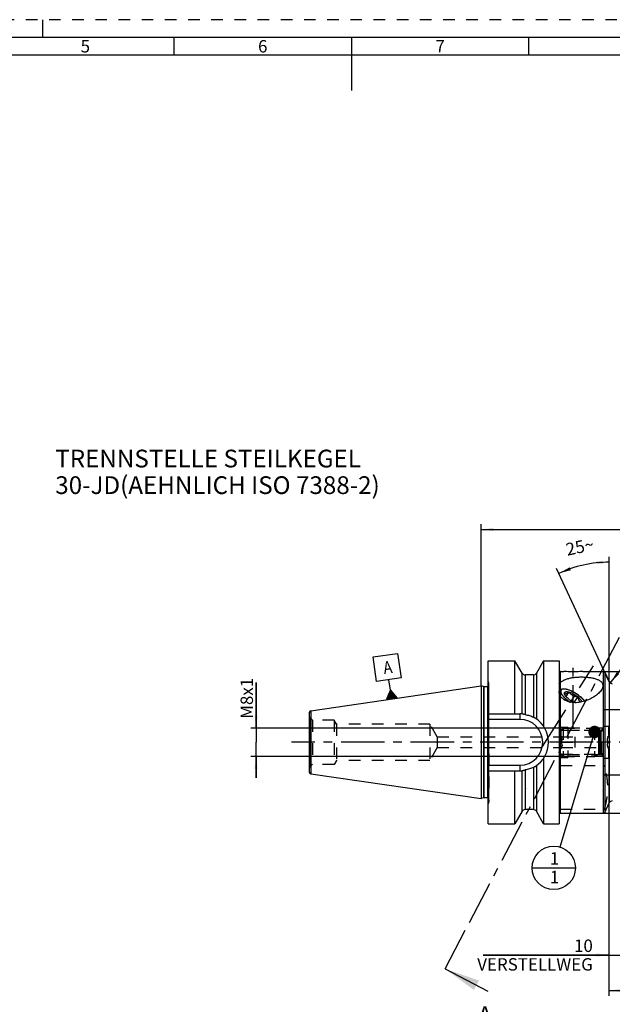
# Model space of a CAD drawing. Units: millimetres. Extents: x 0 to 594, y 0 to 420.
# Drawn here: x 204 to 371, y 142 to 420 of the extents above; entities that cross this region are included whole.
import ezdxf

# ---------------------------------------------------------------- set-up
doc = ezdxf.new("R2010")
doc.units = ezdxf.units.MM
doc.header["$LTSCALE"] = 32.67
doc.linetypes.add('CENTER', pattern=[0.6, 0.375, -0.075, 0.075, -0.075])
doc.linetypes.add('HIDDEN', pattern=[0.2, 0.1, -0.1])
doc.layers.get('0').update_dxf_attribs({"linetype": 'CONTINUOUS'})
for name, color, linetype in [('10003470_CL', 7, 'CONTINUOUS'), ('30252541_CL', 7, 'CONTINUOUS'), ('30252541_HL', 7, 'CONTINUOUS'), ('606677623-000-00-ED1_CL', 7, 'CONTINUOUS'), ('606677623-000-00-ED1_FORMAT', 7, 'CONTINUOUS'), ('606677623-000-00-ED1_HATCH', 7, 'CONTINUOUS'), ('606677623-000-00-ED1_TEXT', 7, 'CONTINUOUS'), ('606677623-000_AXIS', 7, 'CONTINUOUS'), ('606677708-000_AXIS', 7, 'CONTINUOUS'), ('606677708-000_CL', 7, 'CONTINUOUS'), ('606677708-000_HL', 7, 'CONTINUOUS'), ('COLLECTION02', 7, 'CONTINUOUS')]:
    doc.layers.add(name, color=color, linetype=linetype)
doc.styles.get("Standard").update_dxf_attribs({"font": 'TXT.SHX', "width": 0.7})
doc.styles.add('TEXTSTYLE_2', font='TXT.SHX', dxfattribs={"width": 0.675})
doc.styles.add('TEXTSTYLE_3', font='gdt', dxfattribs={"width": 0.7})
doc.dimstyles.new('DIMSTYLE_2', dxfattribs={"dimtxt": 3.5, "dimasz": 3.5, "dimexe": 0.18, "dimexo": 0.0625, "dimgap": 0.09, "dimtad": 1, "dimdec": 3, "dimdsep": 46, "dimtxsty": 'STANDARD', "dimblk": '_FILLED', "dimblk1": '_FILLED', "dimblk2": '_FILLED', "dimcen": 0.09, "dimclrt": 2, "dimadec": 0, "dimazin": 0, "dimtp": 0.15, "dimtm": 0.15, "dimtfac": 1, "dimtdec": 3, "dimtofl": 0, "dimtmove": 0, "dimatfit": 3, "dimldrblk": '_FILLED', "dimfxl": 1, "dimtolj": 1, "dimarcsym": 0})
doc.dimstyles.new('DIMSTYLE_3', dxfattribs={"dimtxt": 3.5, "dimasz": 3.5, "dimexe": 0.18, "dimexo": 0.0625, "dimgap": 0.09, "dimtad": 1, "dimdec": 3, "dimdsep": 46, "dimtxsty": 'STANDARD', "dimblk": '_FILLED', "dimblk1": '_FILLED', "dimblk2": '_FILLED', "dimcen": 0.09, "dimclrt": 2, "dimadec": 0, "dimazin": 0, "dimtp": 0.1, "dimtm": 0.1, "dimtfac": 1, "dimtdec": 3, "dimtofl": 0, "dimtmove": 0, "dimatfit": 3, "dimldrblk": '_FILLED', "dimfxl": 1, "dimtolj": 1, "dimarcsym": 0})
doc.dimstyles.new('DIMSTYLE_4', dxfattribs={"dimtxt": 3.5, "dimasz": 3.5, "dimexe": 0.18, "dimexo": 0.0625, "dimgap": 0.09, "dimtad": 1, "dimdec": 3, "dimdsep": 46, "dimtxsty": 'STANDARD', "dimblk": '_FILLED', "dimblk1": '_FILLED', "dimblk2": '_FILLED', "dimcen": 0.09, "dimclrt": 2, "dimadec": 0, "dimazin": 0, "dimtp": 0.05, "dimtm": 0.05, "dimtfac": 1, "dimtdec": 3, "dimtofl": 0, "dimtmove": 0, "dimatfit": 3, "dimldrblk": '_FILLED', "dimfxl": 1, "dimtolj": 1, "dimarcsym": 0})
doc.dimstyles.new('DIMSTYLE_5', dxfattribs={"dimtxt": 3.5, "dimasz": 3.5, "dimexe": 0.18, "dimexo": 0.0625, "dimgap": 0.09, "dimtad": 1, "dimdec": 3, "dimdsep": 46, "dimtxsty": 'STANDARD', "dimblk": '_FILLED', "dimblk1": '_FILLED', "dimblk2": '_FILLED', "dimcen": 0.09, "dimclrt": 2, "dimadec": 0, "dimazin": 0, "dimtp": 0.5, "dimtm": 0.5, "dimtfac": 1, "dimtdec": 3, "dimtofl": 0, "dimtmove": 0, "dimatfit": 3, "dimldrblk": '_FILLED', "dimfxl": 1, "dimtolj": 1, "dimarcsym": 0})
doc.dimstyles.get("Standard").update_dxf_attribs({"dimtxt": 3.5, "dimasz": 3.5, "dimexe": 0.18, "dimexo": 0.0625, "dimgap": 0.09, "dimtad": 1, "dimdec": 3, "dimdsep": 46, "dimtxsty": 'STANDARD', "dimblk": '_FILLED', "dimblk1": '_FILLED', "dimblk2": '_FILLED', "dimcen": 0.09, "dimclrt": 2, "dimadec": 0, "dimazin": 0, "dimtol": 1, "dimtp": 0.005, "dimtm": 0.005, "dimtfac": 1, "dimtdec": 3, "dimtofl": 0, "dimtmove": 0, "dimatfit": 3, "dimldrblk": '_FILLED', "dimfxl": 1, "dimtolj": 1, "dimarcsym": 0})

# ---------------------------------------------------------------- blocks, each defined once
blk = doc.blocks.new('_FILLED')
at = {"color": 0, "linetype": 'BYBLOCK'}
blk.add_solid([(0, 0), (-1, 0.125), (-1, -0.125)], dxfattribs=at)
blk = doc.blocks.new('*D4')
at = {"color": 3, "linetype": 'CONTINUOUS'}
for p, q in [((369.52, 214.81), (369.52, 144.76)), ((418.52, 209.71), (418.52, 144.76)), ((369.52, 146.26), (394.02, 146.26)), ((418.52, 146.26), (394.02, 146.26))]:
    blk.add_line(p, q, dxfattribs=at)
at = {"color": 3, "linetype": 'CONTINUOUS', "xscale": 3.5, "yscale": 3.5, "zscale": 3.5, "rotation": 180}
blk.add_blockref('_FILLED', (369.52, 146.26), dxfattribs=at)
at = {"color": 3, "linetype": 'CONTINUOUS', "xscale": 3.5, "yscale": 3.5, "zscale": 3.5}
blk.add_blockref('_FILLED', (418.52, 146.26), dxfattribs=at)
at = {"color": 2, "linetype": 'CONTINUOUS', "insert": (394.02, 150.64), "char_height": 3.5, "width": 5.5, "attachment_point": 2, "line_spacing_factor": 0.9}
blk.add_mtext('49', dxfattribs=at)
blk = doc.blocks.new('*D5')
at = {"color": 3, "linetype": 'CONTINUOUS'}
for p, q in [((369.52, 214.81), (369.52, 154.76)), ((379.52, 216.25), (379.52, 154.76)), ((369.52, 156.26), (334.12, 156.26)), ((334.12, 156.26), (374.52, 156.26)), ((385.52, 156.26), (374.52, 156.26)), ((379.52, 156.26), (385.52, 156.26))]:
    blk.add_line(p, q, dxfattribs=at)
at = {"color": 3, "linetype": 'CONTINUOUS', "xscale": 3.5, "yscale": 3.5, "zscale": 3.5}
blk.add_blockref('_FILLED', (369.52, 156.26), dxfattribs=at)
at = {"color": 3, "linetype": 'CONTINUOUS', "xscale": 3.5, "yscale": 3.5, "zscale": 3.5, "rotation": 180}
blk.add_blockref('_FILLED', (379.52, 156.26), dxfattribs=at)
at = {"color": 2, "linetype": 'CONTINUOUS', "insert": (365.04, 160.64), "char_height": 3.5, "width": 30.9167, "attachment_point": 3, "line_spacing_factor": 0.9}
blk.add_mtext('10\\PVERSTELLWEG', dxfattribs=at)
blk = doc.blocks.new('*D6')
at = {"color": 3, "linetype": 'CONTINUOUS'}
for p, q in [((333.52, 232.14), (333.52, 277.76)), ((418.52, 220.34), (418.52, 277.76)), ((333.52, 276.26), (376.02, 276.26)), ((418.52, 276.26), (376.02, 276.26))]:
    blk.add_line(p, q, dxfattribs=at)
at = {"color": 3, "linetype": 'CONTINUOUS', "xscale": 3.5, "yscale": 3.5, "zscale": 3.5, "rotation": 180}
blk.add_blockref('_FILLED', (333.52, 276.26), dxfattribs=at)
at = {"color": 3, "linetype": 'CONTINUOUS', "xscale": 3.5, "yscale": 3.5, "zscale": 3.5}
blk.add_blockref('_FILLED', (418.52, 276.26), dxfattribs=at)
at = {"color": 2, "linetype": 'CONTINUOUS', "insert": (376.02, 280.64), "char_height": 3.5, "width": 5.25, "attachment_point": 2, "line_spacing_factor": 0.9}
blk.add_mtext('85', dxfattribs=at)
blk = doc.blocks.new('*D7')
at = {"color": 3, "linetype": 'CONTINUOUS'}
blk.add_line((369.97, 232.99), (381.89, 248.44), dxfattribs=at)
at = {"color": 3, "linetype": 'CONTINUOUS', "xscale": 3.5, "yscale": 3.5, "zscale": 3.5, "rotation": 232.3423185354}
blk.add_blockref('_FILLED', (369.97, 232.99), dxfattribs=at)
at = {"color": 2, "linetype": 'CONTINUOUS', "insert": (375.53, 247.35), "char_height": 3.5, "width": 4.75, "attachment_point": 1, "rotation": 52.3423, "line_spacing_factor": 0.9}
blk.add_mtext('R1', dxfattribs=at)
blk = doc.blocks.new('*D8')
at = {"color": 3, "linetype": 'CONTINUOUS'}
for q in [(369.67, 268.54), (354.8, 265.24)]:
    blk.add_line((369.67, 233.35), q, dxfattribs=at)
for start, end in [(90, 102.5), (102.5, 115)]:
    blk.add_arc((369.67, 233.35), 33.68, start, end, dxfattribs=at)
for points in [[(366.2, 266.42), (369.67, 267.04), (366.15, 267.29)], [(358.52, 265.6), (355.44, 263.88), (358.84, 264.79)]]:
    blk.add_solid(points, dxfattribs=at)
at = {"color": 2, "linetype": 'CONTINUOUS', "insert": (361.01, 273.1), "char_height": 3.5, "width": 7.5833, "attachment_point": 2, "rotation": 12.2964, "line_spacing_factor": 0.9}
blk.add_mtext('25\\Fgdt;{\\Fgdt;~}', dxfattribs=at)
blk = doc.blocks.new('*D11')
at = {"color": 3, "linetype": 'CONTINUOUS'}
for p, q in [((270.12, 220.26), (270.12, 233.13)), ((270.12, 233.13), (270.12, 216.26)), ((358.02, 220.26), (268.62, 220.26)), ((270.12, 206.26), (270.12, 216.26)), ((358.02, 212.26), (268.62, 212.26)), ((270.12, 212.26), (270.12, 206.26))]:
    blk.add_line(p, q, dxfattribs=at)
at = {"color": 3, "linetype": 'CONTINUOUS', "xscale": 3.5, "yscale": 3.5, "zscale": 3.5}
for p, rotation in [((270.12, 220.26), 270), ((270.12, 212.26), 90)]:
    blk.add_blockref('_FILLED', p, dxfattribs=dict(at, rotation=rotation))
at = {"color": 2, "linetype": 'CONTINUOUS', "insert": (265.75, 222.88), "char_height": 3.5, "width": 10.25, "attachment_point": 1, "rotation": 90, "line_spacing_factor": 0.9}
blk.add_mtext('M8x1', dxfattribs=at)
blk = doc.blocks.new('*D13')
at = {"color": 3, "linetype": 'CONTINUOUS'}
for p, q in [((368.06, 236.26), (475.02, 236.26)), ((473.52, 236.26), (473.52, 216.26)), ((473.52, 196.26), (473.52, 216.26)), ((368.06, 196.26), (475.02, 196.26))]:
    blk.add_line(p, q, dxfattribs=at)
at = {"color": 3, "linetype": 'CONTINUOUS', "xscale": 3.5, "yscale": 3.5, "zscale": 3.5}
for p, rotation in [((473.52, 236.26), 90), ((473.52, 196.26), 270)]:
    blk.add_blockref('_FILLED', p, dxfattribs=dict(at, rotation=rotation))
at = {"color": 2, "linetype": 'CONTINUOUS', "insert": (469.15, 216.26), "char_height": 3.5, "width": 10.1667, "attachment_point": 2, "rotation": 90, "line_spacing_factor": 0.9, "style": 'TEXTSTYLE_3'}
blk.add_mtext('{\\Fgdt;n}\\FTXT.SHX;40', dxfattribs=at)
blk = doc.blocks.new('GEOM_TOLERANCE_SYMBOLS_BL7', base_point=(307.07, 234.8))
at = {"layer": '606677623-000-00-ED1_CL', "color": 3, "linetype": 'CONTINUOUS'}
for p, q in [((303.1, 240.33), (310.03, 241.34)), ((304.11, 233.41), (303.1, 240.33)), ((310.03, 241.34), (311.04, 234.42)), ((311.04, 234.42), (304.11, 233.41)), ((308.01, 230.94), (307.57, 233.91)), ((306.88, 228.25), (308.01, 230.94)), ((308.17, 228.44), (307.86, 230.59)), ((308.27, 228.45), (307.93, 230.76)), ((308.01, 230.94), (309.85, 228.69)), ((308.37, 228.47), (308.01, 230.94)), ((308.47, 228.48), (308.13, 230.79)), ((308.57, 228.5), (308.25, 230.64)), ((308.66, 228.51), (308.38, 230.49)), ((309.85, 228.69), (306.89, 228.25)), ((306.98, 228.27), (306.96, 228.44)), ((307.08, 228.28), (307.03, 228.62)), ((307.18, 228.3), (307.11, 228.79)), ((307.28, 228.31), (307.18, 228.97)), ((307.38, 228.33), (307.26, 229.15)), ((307.48, 228.34), (307.33, 229.33)), ((307.58, 228.35), (307.41, 229.51)), ((307.68, 228.37), (307.48, 229.69)), ((307.77, 228.38), (307.56, 229.87)), ((307.87, 228.4), (307.63, 230.05)), ((307.97, 228.41), (307.71, 230.23)), ((308.07, 228.43), (307.78, 230.41)), ((308.76, 228.53), (308.5, 230.34)), ((308.86, 228.54), (308.62, 230.19)), ((308.96, 228.56), (308.75, 230.04)), ((309.06, 228.57), (308.87, 229.89)), ((309.16, 228.58), (308.99, 229.74)), ((309.26, 228.6), (309.11, 229.59)), ((309.36, 228.61), (309.24, 229.44)), ((309.46, 228.63), (309.36, 229.28)), ((309.56, 228.64), (309.48, 229.13)), ((309.65, 228.66), (309.61, 228.98)), ((309.75, 228.67), (309.73, 228.83))]:
    blk.add_line(p, q, dxfattribs=at)
at = {"layer": '606677623-000-00-ED1_CL', "color": 2, "linetype": 'CONTINUOUS', "width": 0.857143}
blk.add_text('A', height=3.5, rotation=8.2972, dxfattribs=at).set_placement((306.24, 235.48))
blk = doc.blocks.new('BOMBALLOON_BL8', base_point=(354.02, 180.85))
at = {"layer": '606677623-000-00-ED1_CL', "color": 3, "linetype": 'CONTINUOUS'}
blk.add_line((347.89, 180.85), (360.14, 180.85), dxfattribs=at)
blk.add_circle((354.02, 180.85), 6.12, dxfattribs=at)
at = {"layer": '606677623-000-00-ED1_CL', "color": 2, "linetype": 'CONTINUOUS', "insert": (352.91, 185.28), "char_height": 3.5, "width": 2, "attachment_point": 1, "line_spacing_factor": 0.9}
blk.add_mtext('1\\P1', dxfattribs=at)
blk = doc.blocks.new('HATCHING_BL4', base_point=(370.17, 216.18))
at = {"layer": '606677623-000-00-ED1_HATCH', "color": 7, "linetype": 'CENTER'}
for p, q in [((391.6, 282.2), (398.55, 295.42)), ((323.37, 152.41), (330.32, 165.63))]:
    blk.add_line(p, q, dxfattribs=at)
at = {"layer": '606677623-000-00-ED1_HATCH', "color": 7, "linetype": 'CONTINUOUS'}
for p, q in [((398.55, 295.42), (413.42, 287.6)), ((323.37, 152.41), (335.47, 146.05))]:
    blk.add_line(p, q, dxfattribs=at)
at = {"layer": '606677623-000-00-ED1_HATCH', "color": 9, "linetype": 'CENTER'}
blk.add_line((330.32, 165.63), (391.6, 282.2), dxfattribs=at)
at = {"layer": '606677623-000-00-ED1_HATCH', "color": 7, "linetype": 'CONTINUOUS'}
for points in [[(398.55, 295.42), (408.1, 292.09), (406.71, 289.44)], [(323.37, 152.41), (332.92, 149.09), (331.52, 146.43)]]:
    blk.add_solid(points, dxfattribs=at)
at = {"layer": '606677623-000-00-ED1_HATCH', "color": 7, "linetype": 'CONTINUOUS', "char_height": 5, "width": 4.2857, "attachment_point": 1, "line_spacing_factor": 0.9}
for insert in [(412.7, 295.52), (332.54, 141.83)]:
    blk.add_mtext('A', dxfattribs=dict(at, insert=insert))

msp = doc.modelspace()

# ---------------------------------------------------------------- linework, layer by layer
at = {"layer": '10003470_CL', "color": 7, "linetype": 'CONTINUOUS'}
for p, q in [((358.2743, 230.4577), (357.4626, 229.1774)), ((360.7743, 229.1433), (359.7178, 227.4769))]:
    msp.add_line(p, q, dxfattribs=at)
for points, knots in [([(356.6411, 231.2579), (356.5642, 231.2466), (356.4218, 231.2143), (356.2612, 231.1367), (356.1609, 231.0559), (356.1002, 230.9881), (356.0525, 230.9119), (356.0179, 230.8276), (355.9967, 230.7358), (355.9888, 230.6368), (355.994, 230.5312), (356.0194, 230.3763), (356.0869, 230.1673), (356.2146, 229.9057), (356.3903, 229.6278), (356.6116, 229.3374), (356.8752, 229.0386), (357.1776, 228.7356), (357.5143, 228.4329), (358.0082, 228.031), (358.4054, 227.7511), (358.6807, 227.5741)], [0, 0, 0, 0, 0.04497914, 0.08399561, 0.10193631, 0.11926605, 0.13639592, 0.15375411, 0.17174938, 0.19074036, 0.21102013, 0.23281185, 0.2814774, 0.3374863, 0.40092992, 0.47150141, 0.5486148, 0.63147991, 0.7191532, 0.81057612, 1, 1, 1, 1]), ([(359.5243, 230.4533), (359.2522, 230.5964), (358.8437, 230.7896), (358.2963, 230.9981), (357.9125, 231.1196), (357.5515, 231.2081), (357.2182, 231.2625), (356.9172, 231.282), (356.7282, 231.2708), (356.6411, 231.2579)], [0, 0, 0, 0, 0.30411733, 0.44613083, 0.57923544, 0.70205536, 0.81350128, 0.91287109, 1, 1, 1, 1]), ([(357.0243, 230.082), (357.0243, 230.1307), (357.0337, 230.2031), (357.0704, 230.2902), (357.1081, 230.3475), (357.1564, 230.3978), (357.237, 230.457), (357.3662, 230.5111), (357.5507, 230.5428), (357.7674, 230.5446), (358.0131, 230.5165), (358.1845, 230.4802), (358.2743, 230.4577)], [0, 0, 0, 0, 0.0969496, 0.14236618, 0.18724999, 0.23290228, 0.2805436, 0.38552657, 0.50827388, 0.6514598, 0.81563774, 1, 1, 1, 1]), ([(357.0243, 230.082), (357.0443, 230.0531), (357.0796, 230.0129), (357.1382, 229.9732), (357.1886, 229.9514), (357.2458, 229.9388), (357.31, 229.9364), (357.3812, 229.9449), (357.4595, 229.9644), (357.5446, 229.995), (357.672, 230.0526), (357.8425, 230.15), (358.0553, 230.293), (358.1999, 230.4006), (358.2743, 230.4577)], [0, 0, 0, 0, 0.07301368, 0.10922865, 0.1465459, 0.18637022, 0.23021532, 0.27945293, 0.33508553, 0.3976384, 0.467163, 0.62544591, 0.80494351, 1, 1, 1, 1]), ([(358.2743, 230.4577), (358.3438, 230.3619), (358.4903, 230.1744), (358.7369, 229.9136), (359.0158, 229.681), (359.328, 229.487), (359.6686, 229.3385), (360.0284, 229.2355), (360.3989, 229.1718), (360.649, 229.1502), (360.7743, 229.1433)], [0, 0, 0, 0, 0.12083353, 0.24269237, 0.36587771, 0.49058377, 0.61672961, 0.74395573, 0.87182454, 1, 1, 1, 1]), ([(358.2743, 230.4577), (358.3731, 230.433), (358.5763, 230.3733), (358.8846, 230.2604), (359.2038, 230.1224), (359.6412, 229.9056), (360.1757, 229.5902), (360.5807, 229.2984), (360.7743, 229.1433)], [0, 0, 0, 0, 0.10742171, 0.22331743, 0.34615129, 0.47418807, 0.73826091, 1, 1, 1, 1]), ([(362.7034, 227.8319), (362.627, 227.9471), (362.4525, 228.1811), (362.149, 228.5243), (361.795, 228.8724), (361.3972, 229.2188), (360.9633, 229.5566), (360.5016, 229.8794), (360.0211, 230.1809), (359.6908, 230.3658), (359.5243, 230.4533)], [0, 0, 0, 0, 0.09974141, 0.21034372, 0.33030877, 0.4578107, 0.59078883, 0.72702463, 0.86420388, 1, 1, 1, 1]), ([(357.0604, 229.861), (357.0546, 229.8803), (357.035, 229.9525), (357.0243, 230.0274), (357.0243, 230.082)], [0, 0, 0, 0, 0.26997155, 1, 1, 1, 1]), ([(358.2743, 228.3918), (358.1218, 228.514), (357.9053, 228.7022), (357.6441, 228.9664), (357.4754, 229.1573), (357.331, 229.3435), (357.2125, 229.5228), (357.1214, 229.6932), (357.0769, 229.8065), (357.0604, 229.861)], [0, 0, 0, 0, 0.303922, 0.44521387, 0.57758626, 0.69993012, 0.81138985, 0.91143964, 1, 1, 1, 1]), ([(359.8112, 227.4319), (359.6764, 227.4953), (359.4073, 227.6326), (359.0145, 227.8628), (358.6343, 228.1155), (358.3915, 228.2979), (358.2743, 228.3918)], [0, 0, 0, 0, 0.24622189, 0.49868746, 0.75180964, 1, 1, 1, 1]), ([(360.7743, 229.1433), (360.9303, 229.0183), (361.1515, 228.8257), (361.4174, 228.555), (361.5882, 228.3599), (361.7333, 228.1699), (361.851, 227.9873), (361.9399, 227.8144), (361.9818, 227.6996), (361.9966, 227.6446)], [0, 0, 0, 0, 0.30610112, 0.44804759, 0.58069152, 0.70288111, 0.81374468, 0.9127816, 1, 1, 1, 1]), ([(360.7743, 229.1433), (360.7909, 229.0546), (360.8275, 228.8804), (360.8966, 228.6269), (360.982, 228.3885), (361.0863, 228.1702), (361.211, 227.9772), (361.3553, 227.8136), (361.5161, 227.681), (361.6328, 227.6112), (361.6921, 227.5808)], [0, 0, 0, 0, 0.14390734, 0.28385605, 0.41868493, 0.54725777, 0.66891664, 0.78396818, 0.89373176, 1, 1, 1, 1])]:
    msp.add_open_spline(points, degree=3, knots=knots, dxfattribs=at)
at = {"layer": '30252541_CL', "color": 9, "linetype": 'CONTINUOUS'}
for p, q in [((366.7707, 212.9827), (366.7707, 219.5435)), ((367.0707, 213.0631), (367.0707, 219.4631)), ((367.4243, 213.0631), (367.4243, 219.4631))]:
    msp.add_line(p, q, dxfattribs=at)
at = {"layer": '30252541_HL', "color": 6, "linetype": 'HIDDEN'}
for p, q in [((356.0243, 219.6481), (356.6393, 220.2631)), ((356.0243, 219.6481), (366.5895, 219.6481)), ((356.0243, 219.6481), (356.0243, 212.8781)), ((356.6393, 220.2631), (365.5243, 220.2631)), ((356.6393, 220.2631), (356.6393, 212.2631)), ((365.5243, 220.2631), (366.7707, 219.5435)), ((365.5243, 220.2631), (365.5243, 212.2631)), ((366.5895, 219.6481), (366.5895, 212.8781)), ((367.0707, 219.4631), (367.4243, 219.4631)), ((368.0243, 220.7631), (369.5243, 220.7631)), ((368.0243, 211.7631), (368.0243, 220.7631)), ((369.5243, 211.7631), (369.5243, 220.7631)), ((356.0243, 218.1131), (356.3743, 217.7631)), ((356.1422, 217.7631), (369.4063, 217.7631)), ((360.0243, 214.7631), (360.0243, 217.7631)), ((369.1743, 217.7631), (369.5243, 218.1131)), ((356.0243, 214.4131), (356.3743, 214.7631)), ((356.1422, 216.2631), (360.0243, 216.2631)), ((356.1422, 214.7631), (369.4063, 214.7631)), ((369.4063, 216.2631), (365.5243, 216.2631)), ((369.1743, 214.7631), (369.5243, 214.4131)), ((356.0243, 212.8781), (356.6393, 212.2631)), ((356.0243, 212.8781), (366.5895, 212.8781)), ((356.6393, 212.2631), (365.5243, 212.2631)), ((365.5243, 212.2631), (366.7707, 212.9827)), ((367.0707, 213.0631), (367.4243, 213.0631)), ((368.0243, 211.7631), (369.5243, 211.7631))]:
    msp.add_line(p, q, dxfattribs=at)
for centre, start, end in [((367.0707, 220.0631), 240, 270), ((367.4243, 220.0631), 270, 360), ((367.0707, 212.4631), 90, 120), ((367.4243, 212.4631), 0, 90)]:
    msp.add_arc(centre, 0.6, start, end, dxfattribs=at)
for points, knots in [([(356.1422, 216.2631), (356.1758, 216.3212), (356.2383, 216.4394), (356.3133, 216.6245), (356.3627, 216.8165), (356.3801, 217.0131), (356.3627, 217.2097), (356.3133, 217.4017), (356.2383, 217.5868), (356.1758, 217.705), (356.1422, 217.7631)], [0, 0, 0, 0, 0.12681014, 0.25232615, 0.37657871, 0.5, 0.62342128, 0.7476738, 0.87318979, 1, 1, 1, 1]), ([(369.4063, 216.2631), (369.3728, 216.3212), (369.3103, 216.4394), (369.2353, 216.6245), (369.1859, 216.8165), (369.1685, 217.0131), (369.1859, 217.2097), (369.2353, 217.4017), (369.3103, 217.5868), (369.3728, 217.705), (369.4063, 217.7631)], [0, 0, 0, 0, 0.12681014, 0.25232615, 0.37657871, 0.5, 0.62342128, 0.7476738, 0.87318979, 1, 1, 1, 1]), ([(356.1422, 214.7631), (356.1758, 214.8212), (356.2383, 214.9394), (356.3133, 215.1245), (356.3627, 215.3165), (356.3801, 215.5131), (356.3627, 215.7097), (356.3133, 215.9017), (356.2383, 216.0868), (356.1758, 216.205), (356.1422, 216.2631)], [0, 0, 0, 0, 0.12681029, 0.25232634, 0.37657887, 0.50000007, 0.62342128, 0.74767378, 0.8731898, 1, 1, 1, 1]), ([(369.4063, 214.7631), (369.3728, 214.8212), (369.3103, 214.9394), (369.2353, 215.1245), (369.1859, 215.3165), (369.1685, 215.5131), (369.1859, 215.7097), (369.2353, 215.9017), (369.3103, 216.0868), (369.3728, 216.205), (369.4063, 216.2631)], [0, 0, 0, 0, 0.12681029, 0.25232634, 0.37657887, 0.50000007, 0.62342128, 0.74767378, 0.8731898, 1, 1, 1, 1])]:
    msp.add_open_spline(points, degree=3, knots=knots, dxfattribs=at)
at = {"layer": '606677623-000-00-ED1_FORMAT', "color": 6, "linetype": 'HIDDEN'}
msp.add_line((594, 420), (0, 420), dxfattribs=at)
at = {"layer": '606677623-000-00-ED1_FORMAT', "color": 3, "linetype": 'CONTINUOUS'}
for p, q in [((210, 415), (210, 420)), ((247, 410), (247, 415)), ((347, 409.9998), (347, 415)), ((405.3013, 410), (10, 410))]:
    msp.add_line(p, q, dxfattribs=at)
at = {"layer": '606677623-000-00-ED1_FORMAT', "color": 7, "linetype": 'CONTINUOUS'}
for p, q in [((589, 415), (5, 415)), ((297, 415), (297, 400))]:
    msp.add_line(p, q, dxfattribs=at)
at = {"layer": '606677623-000_AXIS', "color": 3, "linetype": 'CENTER'}
msp.add_line((443.5243, 216.2631), (280.1243, 216.2631), dxfattribs=at)
at = {"layer": '606677708-000_AXIS', "color": 3, "linetype": 'CENTER'}
for p, q in [((359.5243, 220.1196), (359.5243, 239.0631)), ((350.8301, 215.0542), (365.2604, 237.8151))]:
    msp.add_line(p, q, dxfattribs=at)
at = {"layer": '606677708-000_CL', "color": 7, "linetype": 'CONTINUOUS'}
for p, q in [((335.5243, 222.3389), (335.5243, 239.2631)), ((335.5243, 239.2631), (343.0944, 239.2631)), ((343.0944, 224.3131), (343.0944, 239.2631)), ((345.1243, 235.7293), (343.0944, 239.2631)), ((351.1542, 239.2631), (349.1243, 235.7293)), ((351.1542, 239.2631), (351.1542, 220.7554)), ((351.1542, 239.2631), (355.5243, 239.2631)), ((355.5243, 239.2631), (355.5243, 193.2631)), ((355.9243, 236.2631), (356.8243, 236.2631)), ((362.2243, 236.2631), (368.0593, 236.2631)), ((368.4218, 236.0321), (369.6703, 233.3547)), ((345.1243, 224.2787), (345.1243, 235.7293)), ((348.2786, 235.2631), (345.9699, 235.2631)), ((349.1243, 235.7293), (349.1243, 222.8342)), ((285.5521, 225.1421), (333.5243, 232.1381)), ((333.5243, 232.1381), (333.5243, 200.3881)), ((334.2198, 231.9517), (333.5243, 232.1381)), ((335.3243, 231.9381), (334.3234, 231.9381)), ((285.1243, 224.6473), (285.1243, 207.8789)), ((335.5243, 224.3131), (344.4743, 224.3131)), ((335.7243, 213.1401), (335.7243, 219.386)), ((351.1542, 211.7708), (351.1542, 193.2631)), ((335.5243, 193.2631), (335.5243, 210.1873)), ((345.1243, 196.7968), (345.1243, 208.2475)), ((349.1243, 209.6919), (349.1243, 196.7968)), ((285.5521, 207.3841), (333.5243, 200.3881)), ((335.5243, 208.2131), (344.4743, 208.2131)), ((343.0944, 193.2631), (343.0944, 208.2131)), ((334.2198, 200.5745), (333.5243, 200.3881)), ((335.3243, 200.5881), (334.3234, 200.5881)), ((348.2786, 197.2631), (345.9699, 197.2631)), ((368.4218, 196.494), (369.6703, 199.1715)), ((345.1243, 196.7968), (343.0944, 193.2631)), ((351.1542, 193.2631), (349.1243, 196.7968)), ((355.9243, 196.2631), (368.0593, 196.2631)), ((335.5243, 193.2631), (343.0944, 193.2631)), ((351.1542, 193.2631), (355.5243, 193.2631))]:
    msp.add_line(p, q, dxfattribs=at)
at = {"layer": '606677708-000_CL', "color": 9, "linetype": 'CONTINUOUS'}
for p, q in [((355.9243, 196.2631), (355.9243, 236.2631)), ((368.0593, 196.2631), (368.0593, 236.2631)), ((368.4218, 236.0321), (368.4218, 196.494)), ((345.9699, 235.2631), (345.9699, 224.064)), ((348.2786, 235.2631), (348.2786, 223.3325)), ((369.6703, 233.3547), (369.6703, 199.1715)), ((334.2198, 231.9517), (334.2198, 200.5745)), ((334.3234, 231.9381), (334.3234, 200.5881)), ((335.3243, 231.9381), (335.3243, 200.5881)), ((335.7107, 219.8963), (335.7107, 232.9631)), ((285.5521, 225.1421), (285.5521, 207.3841)), ((285.5243, 209.7059), (285.5243, 222.8203)), ((344.4743, 222.7131), (335.5243, 222.7131)), ((344.4743, 224.3131), (344.4743, 222.7131)), ((335.7107, 199.5631), (335.7107, 212.6299)), ((335.5243, 209.8131), (344.4743, 209.8131)), ((344.4743, 209.8131), (344.4743, 208.2131)), ((345.9699, 208.4622), (345.9699, 197.2631)), ((348.2786, 209.1937), (348.2786, 197.2631))]:
    msp.add_line(p, q, dxfattribs=at)
at = {"layer": '606677708-000_CL', "color": 7, "linetype": 'CONTINUOUS'}
for centre, radius, start, end in [((355.9243, 236.6631), 0.4, 180, 270), ((368.0593, 235.8631), 0.4, 25, 90), ((345.9699, 236.2631), 1, 212.258683, 270), ((348.2786, 236.2631), 1, 270, 327.741317), ((370.5766, 233.7773), 1, 205, 267), ((334.3234, 232.3381), 0.4, 255, 270), ((335.3243, 232.3381), 0.4, 270, 300), ((382.5192, 255.0413), 37.0875, 224.185712, 225.743906), ((285.6243, 224.6473), 0.5, 98.29722, 180), ((266.0046, 215.8061), 69.826, 3.358141, 5.368335), ((344.4743, 216.2631), 8.05, 85.993942, 90), ((344.4743, 216.2631), 8.05, 302.478983, 57.521017), ((266.0046, 216.7201), 69.826, 354.631665, 356.641859), ((344.4743, 216.2631), 8.05, 270, 274.006058), ((285.6243, 207.8789), 0.5, 180, 261.70278), ((334.3234, 200.1881), 0.4, 90, 105), ((335.3243, 200.1881), 0.4, 60, 90), ((345.9699, 196.2631), 1, 90, 147.741317), ((348.2786, 196.2631), 1, 32.258683, 90), ((370.5766, 198.7489), 1, 93, 155), ((355.9243, 195.8631), 0.4, 90, 180), ((368.0593, 196.6631), 0.4, 270, 335)]:
    msp.add_arc(centre, radius, start, end, dxfattribs=at)
at = {"layer": '606677708-000_CL', "color": 9, "linetype": 'CONTINUOUS'}
msp.add_arc((344.4743, 216.2631), 6.45, 270, 90, dxfattribs=at)
at = {"layer": '606677708-000_CL', "color": 7, "linetype": 'CONTINUOUS'}
for points, knots in [([(362.2243, 236.2631), (361.9511, 236.2305), (361.0536, 236.1396), (359.5243, 236.0748), (357.995, 236.1396), (357.0974, 236.2305), (356.8243, 236.2631)], [0, 0, 0, 0, 0.15250748, 0.5, 0.84749252, 1, 1, 1, 1]), ([(355.9243, 233.1627), (356.1193, 233.3393), (356.4527, 233.5747), (356.9423, 233.8305), (357.3508, 234.0044), (357.7883, 234.1564), (358.2519, 234.2871), (358.7381, 234.3975), (359.4195, 234.5202), (360.3045, 234.6251), (361.3899, 234.6825), (362.4855, 234.6762), (363.3926, 234.6176), (364.103, 234.5355), (364.6184, 234.4562), (365.1161, 234.3577), (365.5918, 234.2385), (366.0405, 234.097), (366.4564, 233.9315), (366.8331, 233.7402), (367.1635, 233.5215), (367.44, 233.2741), (367.6545, 232.9976), (367.7993, 232.6941), (367.8691, 232.3692), (367.864, 232.0308), (367.8024, 231.7474), (367.7231, 231.5205), (367.6213, 231.2865), (367.5258, 231.1167), (367.4555, 231.0058)], [0, 0, 0, 0, 0.05417791, 0.08324856, 0.11369097, 0.1454853, 0.17856168, 0.21281025, 0.248091, 0.32107915, 0.39612712, 0.47176442, 0.54653473, 0.58314546, 0.61898781, 0.65386632, 0.68757683, 0.71990914, 0.75065665, 0.77963961, 0.80674903, 0.83201637, 0.85569802, 0.87832859, 0.90066725, 0.92351153, 0.94748537, 0.96002565, 0.97295755, 1, 1, 1, 1]), ([(355.5243, 232.6972), (355.5243, 232.7036), (355.5273, 232.7181), (355.5356, 232.7407), (355.5481, 232.7664), (355.5584, 232.7838), (355.5641, 232.7929)], [0, 0, 0, 0, 0.18402405, 0.41852914, 0.69233676, 1, 1, 1, 1]), ([(355.8209, 229.2856), (355.7939, 229.3327), (355.7455, 229.4308), (355.666, 229.6361), (355.5931, 229.9043), (355.548, 230.1796), (355.5282, 230.4035), (355.5243, 230.5166), (355.5243, 230.5734)], [0, 0, 0, 0, 0.12215543, 0.24563504, 0.49465803, 0.74566465, 0.8721831, 1, 1, 1, 1]), ([(355.5641, 232.7929), (355.5808, 232.8193), (355.6231, 232.8748), (355.7024, 232.9594), (355.8054, 233.0561), (355.8823, 233.1246), (355.9243, 233.1627)], [0, 0, 0, 0, 0.18119401, 0.40281486, 0.67164906, 1, 1, 1, 1]), ([(355.8961, 230.6727), (355.8961, 230.7334), (355.9062, 230.8235), (355.9445, 230.9346), (355.9711, 230.9847), (355.986, 231.0083)], [0, 0, 0, 0, 0.51827453, 0.7616153, 1, 1, 1, 1]), ([(355.8961, 230.6727), (355.8961, 230.5695), (355.9262, 230.4063), (356.0034, 230.1908), (356.0873, 230.0119), (356.1938, 229.8249), (356.3711, 229.5571), (356.6465, 229.212), (357.0409, 228.7988), (357.4999, 228.3843), (358.0115, 227.9792), (358.3763, 227.7244), (358.5649, 227.6006)], [0, 0, 0, 0, 0.07408574, 0.11706289, 0.16425522, 0.2157108, 0.27136657, 0.39457199, 0.53197683, 0.68087866, 0.83806693, 1, 1, 1, 1]), ([(355.986, 231.0083), (356.0066, 231.0407), (356.0559, 231.1025), (356.1499, 231.1798), (356.2635, 231.2423), (356.3957, 231.2898), (356.5458, 231.3224), (356.713, 231.3399), (356.8964, 231.3425), (357.1713, 231.3253), (357.5486, 231.2633), (358.0312, 231.1348), (358.5484, 230.952), (359.0884, 230.719), (359.6387, 230.4413), (360.1866, 230.125), (360.7193, 229.7776), (361.2245, 229.4071), (361.6905, 229.0221), (362.1066, 228.6315), (362.4633, 228.2445), (362.6682, 227.9792), (362.7575, 227.8484)], [0, 0, 0, 0, 0.01439325, 0.02934142, 0.04532988, 0.06273571, 0.08182331, 0.10275935, 0.12563239, 0.15047043, 0.20590574, 0.26853965, 0.33741454, 0.41129957, 0.48877372, 0.56829096, 0.64823726, 0.72698464, 0.80294442, 0.87462238, 0.94067873, 1, 1, 1, 1]), ([(367.4555, 231.0058), (367.345, 230.8313), (367.0865, 230.4892), (366.628, 230.0142), (366.0995, 229.5635), (365.5129, 229.1419), (364.8775, 228.7534), (364.2002, 228.4024), (363.4868, 228.0937), (362.7419, 227.8329), (361.9703, 227.6272), (361.1773, 227.485), (360.3701, 227.4161), (359.5592, 227.4311), (358.7592, 227.5399), (357.9897, 227.7487), (357.2741, 228.0571), (356.8386, 228.3287), (356.637, 228.4782)], [0, 0, 0, 0, 0.05104796, 0.10554874, 0.16287902, 0.22248159, 0.28390306, 0.34678666, 0.41085206, 0.47587331, 0.54165622, 0.60801349, 0.67473412, 0.74154396, 0.80806052, 0.87375811, 0.93797683, 1, 1, 1, 1]), ([(355.9243, 229.1918), (355.9166, 229.1998), (355.8837, 229.2327), (355.8489, 229.2638), (355.8209, 229.2856)], [0, 0, 0, 0, 0.23820873, 1, 1, 1, 1]), ([(345.1243, 224.2787), (345.117, 224.2806), (345.0881, 224.2875), (345.0587, 224.2919), (345.0367, 224.2934)], [0, 0, 0, 0, 0.25587919, 1, 1, 1, 1]), ([(345.9699, 224.064), (345.8868, 224.0776), (345.7248, 224.1091), (345.4963, 224.168), (345.3225, 224.221), (345.2018, 224.2578), (345.1487, 224.2727), (345.1243, 224.2787)], [0, 0, 0, 0, 0.28953366, 0.56644046, 0.81062906, 0.91347267, 1, 1, 1, 1]), ([(345.9699, 224.064), (346.3708, 223.9987), (347.1622, 223.8142), (347.9179, 223.5129), (348.2786, 223.3325)], [0, 0, 0, 0, 0.50174042, 1, 1, 1, 1]), ([(348.7971, 223.054), (348.7187, 223.1039), (348.5466, 223.1987), (348.371, 223.2863), (348.2786, 223.3325)], [0, 0, 0, 0, 0.47369664, 1, 1, 1, 1]), ([(345.0367, 208.2328), (345.0439, 208.2333), (345.0734, 208.2361), (345.1026, 208.2418), (345.1243, 208.2475)], [0, 0, 0, 0, 0.24475912, 1, 1, 1, 1]), ([(345.1243, 208.2475), (345.1487, 208.2535), (345.2018, 208.2684), (345.3225, 208.3052), (345.4963, 208.3582), (345.7248, 208.4171), (345.8868, 208.4486), (345.9699, 208.4622)], [0, 0, 0, 0, 0.08652733, 0.18937094, 0.43355955, 0.71046635, 1, 1, 1, 1]), ([(348.2786, 209.1937), (347.9179, 209.0133), (347.1622, 208.712), (346.3708, 208.5275), (345.9699, 208.4622)], [0, 0, 0, 0, 0.49825958, 1, 1, 1, 1]), ([(348.2786, 209.1937), (348.371, 209.2399), (348.5466, 209.3274), (348.7187, 209.4223), (348.7971, 209.4722)], [0, 0, 0, 0, 0.52630337, 1, 1, 1, 1])]:
    msp.add_open_spline(points, degree=3, knots=knots, dxfattribs=at)
for points in [[(335.7243, 219.386), (335.7243, 219.5562), (335.7206, 219.7264), (335.7107, 219.8963)], [(335.7107, 212.6299), (335.7206, 212.7998), (335.7243, 212.97), (335.7243, 213.1401)]]:
    msp.add_open_spline(points, degree=3, dxfattribs=at)
at = {"layer": '606677708-000_HL', "color": 6, "linetype": 'HIDDEN'}
for p, q in [((356.8243, 236.2631), (356.825, 236.263)), ((362.2236, 236.263), (362.2243, 236.2631)), ((335.7107, 232.9631), (335.5243, 233.6586)), ((335.7243, 219.386), (335.7243, 232.8596)), ((286.0563, 222.5131), (285.5243, 222.8203)), ((286.0563, 222.5131), (286.0563, 210.0131)), ((292.1243, 222.5131), (286.0563, 222.5131)), ((292.1243, 222.5131), (292.1243, 210.0131)), ((292.7882, 221.3631), (292.1243, 222.5131)), ((292.7882, 221.3631), (292.7882, 211.1631)), ((319.1243, 221.3631), (292.7882, 221.3631)), ((321.2028, 217.7631), (319.1243, 221.3631)), ((319.1243, 221.3631), (319.1243, 211.1631)), ((335.5959, 221.5252), (335.608, 221.3764)), ((335.608, 221.3764), (335.6177, 221.2541)), ((335.6177, 221.2541), (335.6284, 221.1156)), ((335.6284, 221.1156), (335.6384, 220.9828)), ((335.6384, 220.9828), (335.6482, 220.8497)), ((335.6482, 220.8497), (335.6581, 220.7115)), ((355.5243, 220.5131), (358.0243, 220.5131)), ((358.0243, 220.5131), (358.0243, 212.0131)), ((367.9088, 220.2631), (358.0243, 220.2631)), ((358.0243, 219.7218), (367.5963, 219.7218)), ((367.5963, 219.7218), (368.0243, 220.4631)), ((367.5963, 212.8043), (367.5963, 219.7218)), ((367.9088, 220.2631), (367.9088, 212.2631)), ((368.0243, 212.0631), (368.0243, 220.4631)), ((321.2028, 217.7631), (321.2028, 214.7631)), ((321.2028, 217.7631), (355.5243, 217.7631)), ((321.2028, 214.7631), (319.1243, 211.1631)), ((321.2028, 214.7631), (355.5243, 214.7631)), ((292.7882, 211.1631), (292.1243, 210.0131)), ((319.1243, 211.1631), (292.7882, 211.1631)), ((335.608, 211.1498), (335.5959, 211.001)), ((335.6177, 211.2721), (335.608, 211.1498)), ((335.6284, 211.4106), (335.6177, 211.2721)), ((335.6384, 211.5434), (335.6284, 211.4106)), ((335.6482, 211.6764), (335.6384, 211.5434)), ((335.6581, 211.8147), (335.6482, 211.6764)), ((335.7243, 213.1401), (335.7243, 199.6815)), ((355.5243, 212.0131), (358.0243, 212.0131)), ((358.0243, 212.8043), (367.5963, 212.8043)), ((367.9088, 212.2631), (358.0243, 212.2631)), ((367.5963, 212.8043), (368.0243, 212.0631)), ((286.0563, 210.0131), (285.5243, 209.7059)), ((292.1243, 210.0131), (286.0563, 210.0131)), ((355.9243, 209.6996), (368.0593, 209.6996)), ((335.7107, 199.5631), (335.5243, 198.8675)), ((335.7243, 199.6666), (335.7243, 199.6815)), ((355.9243, 197.3708), (368.0593, 197.3708))]:
    msp.add_line(p, q, dxfattribs=at)
for centre, radius, start, end in [((335.3243, 232.3381), 0.4, 300, 360), ((335.3243, 232.8596), 0.4, 0, 15), ((285.9243, 223.5131), 0.8, 180, 240), ((262.7954, 215.529), 73.0471, 4.708541, 5.349203), ((268.8676, 215.9972), 66.9567, 3.338402, 4.037425), ((262.7954, 216.9972), 73.047, 354.650797, 355.291459), ((268.8676, 216.529), 66.9567, 355.962575, 356.661598), ((328.6634, 213.0405), 7.0592, 356.665656, 357.097378), ((324.7343, 213.1398), 10.99, 359.68744, 0.001552), ((285.9243, 209.0131), 0.8, 120, 180), ((335.3243, 200.1881), 0.4, 0, 60), ((335.3243, 199.6666), 0.4, 345, 360)]:
    msp.add_arc(centre, radius, start, end, dxfattribs=at)
msp.add_open_spline([(335.7241, 213.0799), (335.7234, 212.9475), (335.7203, 212.8152), (335.7136, 212.683)], degree=3, dxfattribs=at)
for points, knots in [([(368.4218, 209.3151), (368.4107, 209.3559), (368.3824, 209.4376), (368.329, 209.5339), (368.2702, 209.6042), (368.2138, 209.6525), (368.1429, 209.6897), (368.0877, 209.6996), (368.0593, 209.6996)], [0, 0, 0, 0, 0.22440654, 0.45713464, 0.5796744, 0.70920398, 0.84914177, 1, 1, 1, 1]), ([(368.4218, 197.7552), (368.5512, 198.2297), (368.7846, 199.1825), (369.0472, 200.6265), (369.2099, 202.0786), (369.2651, 203.5352), (369.2099, 204.9917), (369.0472, 206.4438), (368.7846, 207.8878), (368.5512, 208.8407), (368.4218, 209.3151)], [0, 0, 0, 0, 0.12598051, 0.25117422, 0.37575599, 0.5, 0.62424401, 0.74882578, 0.87401949, 1, 1, 1, 1]), ([(346.1908, 203.265), (346.1897, 203.2651), (346.187, 203.2667), (346.1849, 203.2716), (346.1833, 203.2789), (346.1823, 203.2888), (346.1818, 203.3014), (346.1819, 203.3167), (346.1825, 203.3346), (346.1832, 203.3474), (346.1836, 203.3543)], [0, 0, 0, 0, 0.03738546, 0.09113861, 0.17073229, 0.27876028, 0.4158856, 0.58207262, 0.77697848, 1, 1, 1, 1]), ([(368.0593, 197.3708), (368.0877, 197.3708), (368.1429, 197.3806), (368.2138, 197.4178), (368.2702, 197.4661), (368.329, 197.5365), (368.3824, 197.6327), (368.4107, 197.7144), (368.4218, 197.7552)], [0, 0, 0, 0, 0.15085837, 0.29079623, 0.42032584, 0.54286565, 0.77559361, 1, 1, 1, 1])]:
    msp.add_open_spline(points, degree=3, knots=knots, dxfattribs=at)
at = {"layer": 'COLLECTION02', "color": 6}
for p, q in [((368.0243, 225.4631), (375.3243, 225.4631)), ((368.0243, 207.0631), (368.0243, 225.4631)), ((368.0243, 207.0631), (375.3243, 207.0631))]:
    msp.add_line(p, q, dxfattribs=at)

# ---------------------------------------------------------------- block references
msp.add_blockref('HATCHING_BL4', (370.1747, 216.1774))
at = {"layer": '606677623-000-00-ED1_CL', "color": 3, "linetype": 'CONTINUOUS'}
for name, p in [('GEOM_TOLERANCE_SYMBOLS_BL7', (307.0691, 234.7981)), ('BOMBALLOON_BL8', (354.015, 180.8453))]:
    msp.add_blockref(name, p, dxfattribs=at)

# ---------------------------------------------------------------- texts
at = {"layer": '606677623-000-00-ED1_FORMAT', "color": 90, "linetype": 'CONTINUOUS', "char_height": 3.5, "attachment_point": 2, "line_spacing_factor": 0.9, "style": 'TEXTSTYLE_2'}
for s, insert, width in [('5', (222, 414.25), 2.5), ('6', (272, 414.25), 2.75), ('7', (322, 414.25), 2.75)]:
    msp.add_mtext(s, dxfattribs=dict(at, insert=insert, width=width))
at = {"layer": '606677623-000-00-ED1_TEXT', "color": 2, "linetype": 'CONTINUOUS', "insert": (213.5243, 298.7631), "char_height": 5, "width": 105.47619, "attachment_point": 1, "line_spacing_factor": 0.9}
msp.add_mtext('TRENNSTELLE STEILKEGEL 30-JD\\P(AEHNLICH ISO 7388-2)', dxfattribs=at)

# ---------------------------------------------------------------- dimensions: what is measured, and where the dimension line sits
at = {"color": 3, "linetype": 'CONTINUOUS'}
dim = msp.add_linear_dim(base=(418.5243, 276.2631), p1=(333.5243, 232.138), p2=(418.5243, 220.3397), dimstyle='DIMSTYLE_2', dxfattribs=at)
dim.commit()
dim.dimension.update_dxf_attribs({"geometry": '*D6', "text_midpoint": (373.3993, 278.8881), "dimtype": 160})
dim = msp.add_angular_dim_2l(base=(362.3804, 266.2374), line1=((369.6703, 268.5358), (369.6703, 233.3547)), line2=((369.6703, 233.3547), (354.8022, 265.2396)), dimstyle='DIMSTYLE_5', dxfattribs=at)
dim.commit()
dim.dimension.update_dxf_attribs({"geometry": '*D8', "text_midpoint": (359.5521, 271.8984), "dimtype": 162})
dim = msp.add_radius_dim(center=(370.5766, 233.7773), mpoint=(369.9657, 232.9856), dimstyle='DIMSTYLE_4', dxfattribs=at)
dim.commit()
dim.dimension.update_dxf_attribs({"geometry": '*D7', "text_midpoint": (378.3645, 248.1656), "dimtype": 164})
for base, p1, p2, text, dimstyle, picture, middle in [((473.5243, 236.2631), (368.0593, 196.2631), (368.0593, 236.2631), '%%c<>', 'DIMSTYLE_2', '*D13', (472.0381, 213.9908)), ((270.1243, 220.2631), (358.0243, 212.2631), (358.0243, 220.2631), 'M<>x1', 'DIMSTYLE_3', '*D11', (267.4993, 228.0032))]:
    dim = msp.add_linear_dim(base=base, p1=p1, p2=p2, angle=90, text=text, dimstyle=dimstyle, dxfattribs=at)
    dim.commit()
    dim.dimension.update_dxf_attribs({"geometry": picture, "text_midpoint": middle, "dimtype": 160})
dim = msp.add_linear_dim(base=(379.5243, 156.2631), p1=(369.5243, 214.8131), p2=(379.5243, 216.2532), text='<>\\PVERSTELLWEG', dimstyle='DIMSTYLE_3', dxfattribs=at)
dim.commit()
dim.dimension.update_dxf_attribs({"geometry": '*D5', "text_midpoint": (331.7435, 155.8256), "dimtype": 160})
dim = msp.add_linear_dim(base=(369.5243, 146.2631), p1=(418.5243, 209.7069), p2=(369.5243, 214.8102), angle=180, dimstyle='DIMSTYLE_2', dxfattribs=at)
dim.commit()
dim.dimension.update_dxf_attribs({"geometry": '*D4', "text_midpoint": (391.2743, 148.8881), "dimtype": 160})

# ---------------------------------------------------------------- leaders
at = {"layer": '606677623-000-00-ED1_CL', "color": 3, "linetype": 'CONTINUOUS'}
msp.add_leader([(365.5243, 219.1743), (355.7765, 186.7115)], dimstyle='STANDARD', override={"dimtad": 0, "dimldrblk": 'DOT'}, dxfattribs=at)

doc.saveas('drawing.dxf')
